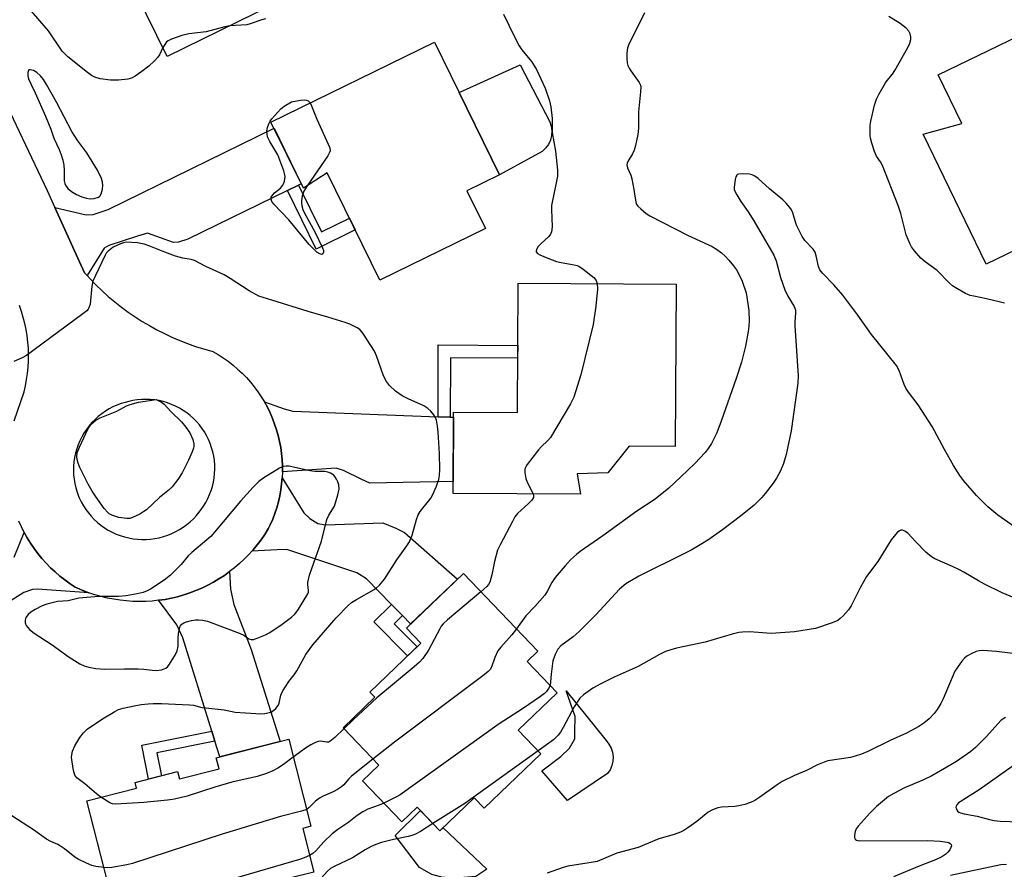
# Model space of a CAD drawing. Units: inches. Extents: x 1225769 to 1231769, y 541455 to 545455.
# Drawn here: x 1226687 to 1226972, y 543389 to 543636 of the extents above; entities that cross this region are included whole.
import ezdxf

# ---------------------------------------------------------------- set-up
doc = ezdxf.new("R2010")
doc.units = ezdxf.units.IN
doc.header["$MEASUREMENT"] = 0
for name, color, linetype in [('BLDG-Footprint', 5, 'Continuous'), ('CULTRL-Pad', 6, 'Continuous'), ('TRANS-Driveway', 251, 'Continuous'), ('TRANS-Non Street Sidewalk', 7, 'Continuous'), ('TRANS-Road', 130, 'Continuous'), ('Undefined', 1, 'Continuous')]:
    doc.layers.add(name, color=color, linetype=linetype)

msp = doc.modelspace()

# ---------------------------------------------------------------- linework, layer by layer
at = {"layer": 'BLDG-Footprint'}
for points, elevation in [([(1226780.22, 543649.7), (1226729.86, 543624.89), (1226714.95, 543655.17), (1226745.59, 543672.89), (1226742.19, 543679.78), (1226760.87, 543688.98)], 432.36), ([(1226985.15, 543635.12), (1227000.25, 543603.92), (1227007.14, 543606.34), (1227015.83, 543588.39), (1226966.85, 543564.67), (1226948.63, 543602.33), (1226959.79, 543605.47), (1226952.98, 543619.54)], 425.07), ([(1226807.15, 543629.06), (1226826.02, 543590.59), (1226816.59, 543585.97), (1226821.95, 543575.05), (1226791.37, 543560.06), (1226776.11, 543591.19), (1226769.28, 543586.69), (1226759.87, 543605.88)], 427.46), ([(1226877.12, 543558.97), (1226876.86, 543511.96), (1226863.5, 543512.04), (1226857.4, 543504.33), (1226848.5, 543504), (1226849.45, 543498.07), (1226812.57, 543498.28), (1226812.7, 543521.86), (1226831.18, 543521.76), (1226831.38, 543559.22)], 425.5), ([(1226837.98, 543422.95), (1226821.54, 543407.19), (1226818.7, 543410.15), (1226808.74, 543400.6), (1226802.16, 543407.47), (1226797.72, 543403.22), (1226786.33, 543415.11), (1226791.06, 543419.65), (1226780.73, 543430.42), (1226789.95, 543439.27), (1226788.49, 543440.8), (1226803.24, 543454.94), (1226799.05, 543459.31), (1226815.55, 543475.14), (1226837.11, 543452.66), (1226833.99, 543449.66), (1226842.72, 543440.56), (1226831.45, 543429.76)], 423.76), ([(1226765.01, 543427.14), (1226771.45, 543401.91), (1226769.06, 543401.3), (1226772.29, 543388.65), (1226765.61, 543386.95), (1226766.27, 543384.37), (1226746.03, 543379.2), (1226748.06, 543371.27), (1226742.53, 543369.86), (1226742.99, 543368.05), (1226737.63, 543366.68), (1226736.97, 543369.25), (1226733.51, 543368.36), (1226736.19, 543357.86), (1226720.75, 543353.92), (1226706.61, 543409.31), (1226720.95, 543412.97), (1226720.54, 543414.59), (1226732.86, 543417.74), (1226733.39, 543415.64), (1226744.86, 543418.56), (1226744.03, 543421.78)], 423.07)]:
    msp.add_lwpolyline(points, close=True, dxfattribs=dict(at, elevation=elevation))
at = {"layer": 'CULTRL-Pad'}
for points in [[(1226838.34, 543597.36), (1226826.02, 543590.59), (1226814.32, 543614.45), (1226831.96, 543622.41), (1226840.55, 543605.95), (1226840.98, 543604.66), (1226841.15, 543603.3), (1226841.07, 543601.94), (1226840.73, 543600.62), (1226840.15, 543599.38), (1226839.34, 543598.28)], [(1226857.28, 543417.2), (1226845.74, 543409.42), (1226838.26, 543418.02), (1226843.72, 543422.16), (1226846.24, 543424.5), (1226847.8, 543427.23), (1226847.82, 543429.32), (1226847.87, 543433.7), (1226845.29, 543441.18), (1226856.84, 543426.75), (1226857.67, 543425.74), (1226858.3, 543424.59), (1226858.72, 543423.35), (1226858.9, 543422.06), (1226858.84, 543420.75), (1226858.54, 543419.48), (1226858.02, 543418.28)], [(1226803.12, 543406.47), (1226808.74, 543400.6), (1226809.69, 543401.51), (1226822.33, 543389.48), (1226819.18, 543387.42), (1226814.51, 543387.01), (1226812.04, 543386.87), (1226809.3, 543387.15), (1226806.41, 543387.97), (1226802.84, 543390.03), (1226795.84, 543399.22)]]:
    msp.add_lwpolyline(points, close=True, dxfattribs=at)
at = {"layer": 'TRANS-Driveway'}
for points in [[(1226767.83, 543587.63), (1226764.61, 543586.05), (1226735.82, 543571.92), (1226733.12, 543571.13), (1226731.66, 543571.02), (1226724.14, 543573.71), (1226721.22, 543572.81), (1226712.91, 543570.11), (1226711.56, 543569.32), (1226706.62, 543561.41), (1226705.86, 543562.25), (1226697.32, 543581.12), (1226706.38, 543578.97), (1226708.4, 543579.09), (1226712.78, 543580.55), (1226760.75, 543604.08), (1226768.63, 543588.02)], [(1226808.25, 543520.54), (1226811.75, 543520.41), (1226812.69, 543520.37), (1226812.59, 543501.78), (1226788.52, 543501.28), (1226786.13, 543502.35), (1226780.89, 543504.96), (1226778.75, 543505.68), (1226763.17, 543504.58), (1226763.17, 543506.34), (1226763.09, 543508.1), (1226762.92, 543509.85), (1226762.68, 543511.6), (1226762.36, 543513.33), (1226761.96, 543515.05), (1226761.48, 543516.74), (1226760.93, 543518.42), (1226760.3, 543520.06), (1226759.59, 543521.68), (1226758.82, 543523.26), (1226757.97, 543524.81), (1226763.73, 543522.81), (1226766.23, 543522.1)], [(1226797.92, 543462.92), (1226794.72, 543466.17), (1226787.47, 543473.54), (1226784.73, 543475.32), (1226764.49, 543482.09), (1226761.63, 543481.97), (1226754.37, 543481.63), (1226754.7, 543482), (1226755.9, 543483.44), (1226757.03, 543484.92), (1226758.09, 543486.45), (1226759.09, 543488.03), (1226759.66, 543489.23), (1226760.36, 543490.85), (1226760.98, 543492.49), (1226761.53, 543494.17), (1226762, 543495.87), (1226762.39, 543497.58), (1226762.71, 543499.32), (1226762.94, 543501.06), (1226763.1, 543502.82), (1226769.36, 543492.69), (1226771.14, 543491.02), (1226773.41, 543489.6), (1226775.67, 543489.24), (1226792.22, 543489.85), (1226796.03, 543488.3), (1226798.53, 543487), (1226813.82, 543473.48), (1226800.29, 543460.51)], [(1226743.64, 543426.54), (1226742.74, 543429.46), (1226734.38, 543456.46), (1226732.59, 543460.27), (1226727.36, 543467.36), (1226729.2, 543467.64), (1226731.03, 543467.99), (1226732.85, 543468.42), (1226734.64, 543468.94), (1226736.41, 543469.52), (1226738.16, 543470.19), (1226739.87, 543470.92), (1226741.55, 543471.73), (1226743.2, 543472.61), (1226744.8, 543473.56), (1226746.37, 543474.58), (1226747.88, 543475.67), (1226748.18, 543470.64), (1226749.14, 543466.12), (1226754.15, 543453.14), (1226762.52, 543426.5), (1226745.03, 543422.04)]]:
    msp.add_lwpolyline(points, close=True, dxfattribs=at)
msp.add_lwpolyline([(1226685.55, 543479.87), (1226688.45, 543487.03), (1226689.34, 543485.43), (1226690.3, 543483.88), (1226691.33, 543482.37), (1226692.42, 543480.91), (1226693.58, 543479.49), (1226694.79, 543478.13), (1226696.07, 543476.82), (1226697.4, 543475.57), (1226698.78, 543474.38), (1226700.22, 543473.25), (1226701.7, 543472.18), (1226703.23, 543471.18), (1226703.69, 543470.96), (1226705.4, 543470.22), (1226707.15, 543469.56), (1226692.29, 543470.57), (1226690.83, 543470.45), (1226688.37, 543469.67), (1226666.11, 543455.64)], dxfattribs=at)
at = {"layer": 'TRANS-Non Street Sidewalk'}
for points in [[(1226764.61, 543586.05), (1226767.83, 543587.63), (1226774.49, 543574.04), (1226782.57, 543578), (1226784.22, 543574.65), (1226772.91, 543569.11)], [(1226811.75, 543520.41), (1226808.25, 543520.54), (1226808.22, 543541.31), (1226831.28, 543541.19), (1226831.26, 543537.51), (1226811.84, 543537.62)], [(1226797.92, 543462.92), (1226795.55, 543460.56), (1226802.17, 543453.91), (1226799.42, 543451.27), (1226789.63, 543461.1), (1226794.72, 543466.17)], [(1226743.64, 543426.54), (1226726.86, 543423.17), (1226728.19, 543416.54), (1226724.46, 543415.59), (1226722.49, 543425.4), (1226742.74, 543429.46)]]:
    msp.add_lwpolyline(points, close=True, dxfattribs=at)
at = {"layer": 'TRANS-Road'}
for points in [[(1226680.66, 543616.35, 0), (1226695.09, 543586.05, 0), (1226697.32, 543581.12, 0), (1226705.86, 543562.25, 0), (1226706.62, 543561.41, 0), (1226707.5, 543560.45, 0), (1226709.21, 543558.7, 0), (1226710.97, 543557.01, 0), (1226712.78, 543555.38, 0), (1226714.65, 543553.81, 0), (1226716.56, 543552.3, 0), (1226718.53, 543550.85, 0), (1226720.54, 543549.47, 0), (1226722.6, 543548.15, 0), (1226724.69, 543546.91, 0), (1226726.83, 543545.73, 0), (1226729.01, 543544.62, 0), (1226731.21, 543543.59, 0), (1226733.46, 543542.63, 0), (1226735.73, 543541.74, 0), (1226738.03, 543540.92, 0), (1226740.36, 543540.19, 0), (1226742.71, 543539.53, 0), (1226743.04, 543539.44, 0), (1226744.57, 543538.55, 0), (1226746.05, 543537.6, 0), (1226747.49, 543536.58, 0), (1226748.88, 543535.5, 0), (1226750.22, 543534.35, 0), (1226751.51, 543533.14, 0), (1226752.74, 543531.88, 0), (1226753.91, 543530.57, 0), (1226755.02, 543529.2, 0), (1226756.07, 543527.78, 0), (1226757.06, 543526.32, 0), (1226757.97, 543524.81, 0), (1226758.82, 543523.26, 0), (1226759.59, 543521.68, 0), (1226760.3, 543520.06, 0), (1226760.93, 543518.42, 0), (1226761.48, 543516.74, 0), (1226761.96, 543515.05, 0), (1226762.36, 543513.33, 0), (1226762.68, 543511.6, 0), (1226762.92, 543509.85, 0), (1226763.09, 543508.1, 0), (1226763.17, 543506.34, 0), (1226763.17, 543504.58, 0), (1226763.1, 543502.82, 0), (1226762.94, 543501.06, 0), (1226762.71, 543499.32, 0), (1226762.39, 543497.58, 0), (1226762, 543495.87, 0), (1226761.53, 543494.17, 0), (1226760.98, 543492.49, 0), (1226760.36, 543490.85, 0), (1226759.66, 543489.23, 0), (1226759.09, 543488.03, 0), (1226758.09, 543486.45, 0), (1226757.03, 543484.92, 0), (1226755.9, 543483.44, 0), (1226754.7, 543482, 0), (1226754.37, 543481.63, 0), (1226753.45, 543480.62, 0), (1226752.14, 543479.29, 0), (1226750.77, 543478.02, 0), (1226749.35, 543476.81, 0), (1226747.88, 543475.67, 0), (1226746.37, 543474.58, 0), (1226744.8, 543473.56, 0), (1226743.2, 543472.61, 0), (1226741.55, 543471.73, 0), (1226739.87, 543470.92, 0), (1226738.16, 543470.19, 0), (1226736.41, 543469.52, 0), (1226734.64, 543468.94, 0), (1226732.85, 543468.42, 0), (1226731.03, 543467.99, 0), (1226729.2, 543467.64, 0), (1226727.36, 543467.36, 0), (1226725.5, 543467.16, 0), (1226723.64, 543467.04, 0), (1226721.78, 543467.01, 0), (1226719.91, 543467.05, 0), (1226718.05, 543467.17, 0), (1226716.19, 543467.37, 0), (1226714.35, 543467.65, 0), (1226712.52, 543468.01, 0), (1226710.71, 543468.45, 0), (1226708.92, 543468.97, 0), (1226707.15, 543469.56, 0), (1226705.4, 543470.22, 0), (1226703.69, 543470.96, 0), (1226703.23, 543471.18, 0), (1226701.7, 543472.18, 0), (1226700.22, 543473.25, 0), (1226698.78, 543474.38, 0), (1226697.4, 543475.57, 0), (1226696.07, 543476.82, 0), (1226694.79, 543478.13, 0), (1226693.58, 543479.49, 0), (1226692.42, 543480.91, 0), (1226691.33, 543482.37, 0), (1226690.3, 543483.88, 0), (1226689.34, 543485.43, 0), (1226688.45, 543487.03, 0), (1226687.63, 543488.66, 0), (1226686.88, 543490.33, 0)], [(1226685.57, 543519.3, 0), (1226688.39, 543527.73, 0), (1226688.81, 543529.5, 0), (1226689.14, 543531.29, 0), (1226689.4, 543533.09, 0), (1226689.59, 543534.9, 0), (1226689.69, 543536.72, 0), (1226689.71, 543538.53, 0), (1226689.65, 543540.35, 0), (1226689.51, 543542.17, 0), (1226689.29, 543543.97, 0), (1226689, 543545.77, 0), (1226688.62, 543547.55, 0), (1226688.17, 543549.31, 0), (1226687.64, 543551.05, 0), (1226687.04, 543552.76, 0)]]:
    msp.add_polyline3d(points, dxfattribs=at)
msp.add_polyline3d([(1226721.21, 543485.04, 0), (1226722.48, 543484.97, 0), (1226723.75, 543484.98, 0), (1226725.03, 543485.07, 0), (1226726.29, 543485.24, 0), (1226727.54, 543485.49, 0), (1226728.77, 543485.82, 0), (1226729.98, 543486.22, 0), (1226731.17, 543486.7, 0), (1226732.32, 543487.25, 0), (1226733.43, 543487.87, 0), (1226734.5, 543488.56, 0), (1226735.53, 543489.32, 0), (1226736.51, 543490.13, 0), (1226737.43, 543491.01, 0), (1226738.3, 543491.95, 0), (1226739.11, 543492.93, 0), (1226739.85, 543493.97, 0), (1226740.31, 543494.63, 0), (1226740.97, 543495.71, 0), (1226741.56, 543496.82, 0), (1226742.09, 543497.97, 0), (1226742.53, 543499.15, 0), (1226742.91, 543500.36, 0), (1226743.2, 543501.59, 0), (1226743.42, 543502.83, 0), (1226743.55, 543504.08, 0), (1226743.61, 543505.34, 0), (1226743.59, 543506.61, 0), (1226743.49, 543507.86, 0), (1226743.3, 543509.11, 0), (1226743.04, 543510.35, 0), (1226742.7, 543511.56, 0), (1226742.29, 543512.76, 0), (1226741.8, 543513.92, 0), (1226741.24, 543515.05, 0), (1226740.61, 543516.14, 0), (1226739.9, 543517.19, 0), (1226739.14, 543518.19, 0), (1226738.31, 543519.15, 0), (1226737.42, 543520.05, 0), (1226736.48, 543520.89, 0), (1226735.49, 543521.67, 0), (1226734.45, 543522.38, 0), (1226733.37, 543523.03, 0), (1226732.24, 543523.61, 0), (1226731.09, 543524.12, 0), (1226729.9, 543524.55, 0), (1226728.69, 543524.91, 0), (1226727.46, 543525.19, 0), (1226726.21, 543525.39, 0), (1226724.95, 543525.51, 0), (1226723.69, 543525.55, 0), (1226722.43, 543525.51, 0), (1226721.17, 543525.39, 0), (1226719.92, 543525.2, 0), (1226718.69, 543524.92, 0), (1226717.71, 543524.68, 0), (1226716.49, 543524.32, 0), (1226715.3, 543523.88, 0), (1226714.14, 543523.36, 0), (1226713.02, 543522.78, 0), (1226711.93, 543522.12, 0), (1226710.88, 543521.4, 0), (1226709.89, 543520.61, 0), (1226708.94, 543519.76, 0), (1226708.05, 543518.85, 0), (1226707.22, 543517.89, 0), (1226706.45, 543516.88, 0), (1226705.74, 543515.82, 0), (1226705.11, 543514.72, 0), (1226704.54, 543513.59, 0), (1226704.05, 543512.42, 0), (1226703.63, 543511.22, 0), (1226703.28, 543509.99, 0), (1226703.01, 543508.75, 0), (1226702.83, 543507.5, 0), (1226702.72, 543506.23, 0), (1226702.69, 543504.96, 0), (1226702.74, 543503.69, 0), (1226702.87, 543502.43, 0), (1226703.08, 543501.18, 0), (1226703.37, 543499.94, 0), (1226703.73, 543498.73, 0), (1226704.17, 543497.54, 0), (1226704.39, 543497.03, 0), (1226704.94, 543495.88, 0), (1226705.57, 543494.77, 0), (1226706.26, 543493.7, 0), (1226707.02, 543492.68, 0), (1226707.84, 543491.71, 0), (1226708.72, 543490.78, 0), (1226709.65, 543489.92, 0), (1226710.64, 543489.12, 0), (1226711.68, 543488.38, 0), (1226712.76, 543487.71, 0), (1226713.89, 543487.1, 0), (1226715.04, 543486.57, 0), (1226716.23, 543486.11, 0), (1226717.45, 543485.73, 0), (1226718.68, 543485.42, 0), (1226719.94, 543485.19, 0)], close=True, dxfattribs=at)
at = {"layer": 'Undefined'}
for points, elevation in [([(1226728.61, 543627.44), (1226727.65, 543625.34), (1226727.15, 543624.64), (1226726.18, 543623.61), (1226724.52, 543622.07), (1226722.52, 543620.47), (1226720.57, 543619.14), (1226719.54, 543618.61), (1226718.41, 543618.34), (1226715.77, 543618.04), (1226714.59, 543617.98), (1226713.4, 543618.02), (1226710.44, 543618.38), (1226708.9, 543618.9), (1226707.92, 543619.38), (1226706.78, 543620.19), (1226701.03, 543624.79), (1226699.47, 543626.36), (1226695.46, 543632.25), (1226689.88, 543638.8)], 428), ([(1226827.16, 543637.16), (1226830.23, 543630.73), (1226831.71, 543627.93), (1226832.5, 543626.75), (1226835.24, 543623.44), (1226836.71, 543621.14), (1226839.2, 543615.66), (1226840.46, 543611.98), (1226840.85, 543610.28), (1226841.25, 543606.91), (1226841.24, 543602.88), (1226842.21, 543597.48), (1226842.76, 543591.94), (1226842.78, 543590.2), (1226842.55, 543588.74), (1226841.1, 543581.68), (1226841.05, 543580.54), (1226841.22, 543575.55), (1226841.08, 543574.12), (1226840.79, 543573.39), (1226840.32, 543572.73), (1226837.99, 543570.61), (1226837.23, 543569.79), (1226836.69, 543568.94), (1226836.61, 543568.53), (1226836.65, 543568.33), (1226837.03, 543567.83), (1226837.68, 543567.44), (1226840, 543566.46), (1226842.48, 543565.53), (1226843.86, 543565.17), (1226847.62, 543564.57), (1226848.47, 543564.35), (1226849, 543564.11), (1226850.23, 543563.29), (1226853.28, 543560.87), (1226853.98, 543560.02), (1226854.31, 543559.09)], 426), ([(1226868.02, 543637.48), (1226863.38, 543628.14), (1226863.06, 543627.31), (1226862.93, 543626.76), (1226862.87, 543625.63), (1226862.9, 543624.19), (1226862.99, 543623.05), (1226863.17, 543622.23), (1226863.53, 543621.46), (1226863.99, 543620.73), (1226866.48, 543617.3), (1226866.81, 543616.59), (1226866.9, 543616.04), (1226866.84, 543614.59), (1226866.22, 543608.86), (1226866.25, 543604.08), (1226866.07, 543602.31), (1226865.38, 543599.11), (1226864.97, 543597.69), (1226864.47, 543596.66), (1226863.14, 543594.48), (1226862.93, 543593.99), (1226862.84, 543593.45), (1226863.02, 543592.57), (1226864, 543590.52), (1226864.34, 543589.43), (1226864.94, 543586.3), (1226865.33, 543583.21), (1226865.61, 543582.18), (1226866.06, 543581.51), (1226866.89, 543580.7), (1226868.51, 543579.41), (1226869.53, 543578.76), (1226880.46, 543573.09), (1226887.6, 543569.8), (1226888.85, 543569.06), (1226890.26, 543568), (1226891.31, 543567.06), (1226892.43, 543565.85), (1226893.76, 543564.26), (1226894.59, 543563.09), (1226895.42, 543561.6), (1226896.27, 543559.78), (1226897.36, 543556.46), (1226898.19, 543551.34), (1226898.26, 543548.13), (1226898.12, 543545.8), (1226897.23, 543540.93), (1226896.03, 543536.38), (1226894.47, 543531.56), (1226890.15, 543519.26), (1226888.89, 543515.91), (1226888.19, 543514.28), (1226887.36, 543512.76), (1226886.45, 543511.3), (1226885.54, 543510.18), (1226882.59, 543507), (1226878.53, 543503.1), (1226875.04, 543499.88), (1226871.02, 543496.68), (1226865.77, 543493.15), (1226855.95, 543486.02), (1226849.39, 543481.5), (1226848.26, 543480.62), (1226846.55, 543479.11), (1226844.98, 543477.38), (1226842.17, 543473.98), (1226841.2, 543472.48), (1226839.84, 543469.88), (1226839.14, 543468.81), (1226836.23, 543465.56), (1226833.62, 543462.88), (1226830.89, 543459.15)], 424), ([(1226747.92, 543633.78), (1226746.48, 543633.48), (1226741.08, 543631.96), (1226736.05, 543631.44), (1226734.1, 543630.94), (1226731.08, 543629.91), (1226730.07, 543629.42), (1226729.65, 543629.07), (1226729.3, 543628.64), (1226728.61, 543627.44)], 428), ([(1226758.33, 543635.8), (1226757.2, 543635.52), (1226753.88, 543634.33), (1226752.9, 543634.06), (1226747.92, 543633.78)], 428), ([(1226972.14, 543553.39), (1226971.01, 543553.75), (1226966.92, 543554.71), (1226963.3, 543555.41), (1226962.21, 543555.69), (1226960.89, 543556.24), (1226957.85, 543558), (1226957.13, 543558.49), (1226956.27, 543559.22), (1226952.64, 543562.88), (1226949.23, 543565.4), (1226948, 543566.49), (1226946.14, 543568.61), (1226945.3, 543569.76), (1226944.86, 543570.51), (1226944.25, 543571.85), (1226943.73, 543573.22), (1226942.14, 543579.43), (1226941.36, 543581.68), (1226936.83, 543593.33), (1226936.3, 543594.38), (1226935.13, 543596), (1226934.51, 543597.31), (1226933.74, 543599.78), (1226933.4, 543601.17), (1226933.29, 543602.03), (1226933.25, 543603.5), (1226933.33, 543604.96), (1226933.53, 543606.13), (1226934.59, 543610.79), (1226935.11, 543612.48), (1226935.92, 543614.08), (1226937.69, 543617.2), (1226938.2, 543617.93), (1226939.73, 543619.72), (1226940.46, 543620.79), (1226944.15, 543627.48), (1226944.76, 543628.73), (1226945.08, 543629.76), (1226945.08, 543630.6), (1226944.88, 543631.43), (1226944.48, 543632.17), (1226943.75, 543633.03), (1226942.89, 543633.79), (1226941.94, 543634.45), (1226938.73, 543636.42)], 424), ([(1226770.35, 543587.39), (1226769.41, 543585.82), (1226768.94, 543584.46), (1226768.66, 543583.05), (1226768.66, 543582.48), (1226768.79, 543581.63), (1226769.11, 543580.51), (1226769.47, 543579.72), (1226772.55, 543574.04), (1226774.75, 543569.48), (1226775.03, 543568.69), (1226775.09, 543568.21), (1226774.89, 543567.69), (1226774.6, 543567.56), (1226774, 543567.68), (1226773.13, 543568.21), (1226770.88, 543570.39), (1226765.08, 543577.55), (1226760.68, 543582.11), (1226760.12, 543582.91), (1226759.91, 543583.59), (1226759.97, 543584.09), (1226760.36, 543584.8), (1226760.92, 543585.36), (1226762.59, 543586.75), (1226763.3, 543587.55), (1226763.54, 543588.02), (1226763.8, 543588.79), (1226763.96, 543590.12), (1226763.82, 543590.94), (1226763.56, 543591.76), (1226761.83, 543596.37), (1226761.32, 543597.36), (1226759.49, 543600.26), (1226758.89, 543601.58), (1226758.72, 543602.39), (1226758.67, 543603.21), (1226758.85, 543604.31), (1226759.2, 543605.37), (1226759.59, 543606.13), (1226760.12, 543606.84), (1226762.74, 543609.73), (1226763.68, 543610.49), (1226765.81, 543611.73), (1226768.46, 543612.23), (1226769.65, 543612.33), (1226770.15, 543612.25), (1226770.59, 543612.07), (1226771.19, 543611.43)], 428), ([(1226771.19, 543611.43), (1226771.64, 543610.57), (1226772.34, 543608.66), (1226773.16, 543606.75), (1226776.46, 543599.45), (1226776.87, 543598.37), (1226776.97, 543597.58), (1226776.73, 543596.83), (1226776.3, 543596.09), (1226770.35, 543587.39)], 428), ([(1226977.97, 543486.59), (1226970.22, 543492.03), (1226967.31, 543494.41), (1226964.07, 543497.69), (1226960.29, 543502.06), (1226959.28, 543503.48), (1226957.39, 543506.4), (1226954.82, 543511.04), (1226951.26, 543517.73), (1226947.17, 543523.95), (1226944.38, 543527.66), (1226943.6, 543528.85), (1226943.13, 543529.89), (1226941.65, 543533.89), (1226940.91, 543535.34), (1226933.64, 543544.36), (1226929.77, 543549.97), (1226925.35, 543555.72), (1226922.76, 543558.77), (1226919.58, 543562), (1226918.72, 543563.06), (1226918.3, 543564.07), (1226917.7, 543567.17), (1226917.38, 543568.2), (1226916.78, 543569.06), (1226914.42, 543571.57), (1226913.61, 543572.75), (1226912.07, 543575.81), (1226911.77, 543576.6), (1226910.87, 543579.62), (1226910.53, 543580.42), (1226910.09, 543581.12), (1226909.03, 543582.39), (1226908.04, 543583.39), (1226904.15, 543586.53), (1226900.84, 543589.49), (1226899.92, 543590.2), (1226899.17, 543590.57), (1226898.34, 543590.74), (1226896.31, 543590.9), (1226895.25, 543590.83), (1226894.84, 543590.65), (1226894.68, 543590.48), (1226894.46, 543590.05), (1226894.24, 543589.24), (1226893.99, 543587.78), (1226893.93, 543586.91), (1226893.98, 543586.35), (1226894.14, 543585.82), (1226894.66, 543584.81), (1226895.89, 543582.83), (1226897.94, 543579.89), (1226899.66, 543577.23), (1226905.39, 543567.31), (1226906.07, 543565.65), (1226907.33, 543560.83), (1226908.64, 543557.31), (1226909.45, 543555.46), (1226911.29, 543552.49), (1226911.51, 543551.97), (1226911.66, 543551.35), (1226911.67, 543550.54), (1226911.45, 543548.03), (1226911.46, 543546.88), (1226912.41, 543532.42), (1226912.39, 543530.27), (1226910.45, 543516.44), (1226908.96, 543509.56), (1226908.19, 543507.03), (1226907.31, 543504.83), (1226906.2, 543502.77), (1226905.23, 543501.31), (1226902.89, 543498.26), (1226901.94, 543497.14), (1226899.69, 543494.96), (1226895.81, 543491.72), (1226890.52, 543487.74), (1226886.29, 543484.8), (1226883.62, 543483.12), (1226881.49, 543481.89), (1226879.71, 543480.98), (1226866.3, 543474.35), (1226862.6, 543472.12), (1226860.75, 543470.57), (1226853.94, 543463.13), (1226849.07, 543458.35), (1226847.32, 543456.76), (1226843.77, 543454.14), (1226842.85, 543453.17), (1226842.1, 543451.69), (1226841.49, 543449.81), (1226840.94, 543446), (1226840.79, 543443.71), (1226840.63, 543442.74)], 422), ([(1226710.64, 543410.34), (1226709.36, 543411.31), (1226705.95, 543414.21), (1226703.68, 543415.97), (1226703.1, 543416.75), (1226702.72, 543418.1), (1226702.16, 543421.83), (1226702.2, 543422.66), (1226702.47, 543423.71), (1226703.09, 543425.24), (1226704.53, 543427.66), (1226705.62, 543429), (1226706.67, 543430), (1226711.12, 543433.03), (1226714.64, 543435.18), (1226715.69, 543435.71), (1226717.09, 543436.17), (1226720.25, 543436.82), (1226722.28, 543437.16), (1226724.33, 543437.41), (1226725.76, 543437.5), (1226728.23, 543437.48), (1226736.26, 543437.12), (1226737.42, 543436.96), (1226739.88, 543436.37), (1226740.98, 543436.18), (1226746.35, 543435.66), (1226749.55, 543434.95), (1226755.45, 543434.54), (1226756.93, 543434.48), (1226758.09, 543434.55), (1226759.47, 543434.86), (1226760.23, 543435.2), (1226761.3, 543436.05), (1226761.98, 543436.88), (1226762.26, 543437.62), (1226762.71, 543439.87), (1226763.3, 543441.17), (1226765.07, 543443.84), (1226766.59, 543445.75), (1226767.39, 543446.91), (1226769.95, 543451.67), (1226771.97, 543454.43), (1226778.76, 543462.28), (1226782.35, 543465.98), (1226783.22, 543466.69), (1226784.65, 543467.62), (1226789.74, 543470.47), (1226790.43, 543470.98), (1226791.25, 543471.78), (1226792.72, 543473.53), (1226796.25, 543479.13), (1226799.16, 543483.13), (1226799.96, 543484.34), (1226800.77, 543486.23), (1226801.97, 543490.8), (1226802.47, 543492.16), (1226803.09, 543493.12), (1226805.49, 543496.04), (1226806.16, 543496.98), (1226806.71, 543498), (1226807.79, 543500.4), (1226808.5, 543502.31), (1226808.68, 543503.48), (1226808.79, 543505.27), (1226808.67, 543509.93), (1226808.25, 543516.08), (1226808.05, 543517.83), (1226807.74, 543519.51), (1226807.48, 543520.31), (1226807.05, 543521.04), (1226806.13, 543522.17), (1226805.29, 543522.96), (1226804.07, 543523.66), (1226799.62, 543525.69), (1226797.83, 543526.59), (1226795.91, 543527.98), (1226794.14, 543529.58), (1226793.34, 543530.71), (1226792.41, 543532.42), (1226790.44, 543538.17), (1226789.87, 543539.49), (1226786.66, 543544.43), (1226786.15, 543545.14), (1226785.56, 543545.77), (1226784.85, 543546.26), (1226784.07, 543546.68), (1226782.73, 543547.31), (1226781.35, 543547.83), (1226776.33, 543549.41), (1226770.66, 543551.04), (1226760.12, 543554.33), (1226757.62, 543555.04), (1226756.34, 543555.49), (1226753.52, 543556.99), (1226748.07, 543560.54), (1226746.31, 543561.61), (1226741.04, 543564.04), (1226737.76, 543565.75), (1226736.74, 543566.04), (1226734.33, 543566.46), (1226732.22, 543567.06), (1226729.19, 543568.16), (1226724.83, 543569.97), (1226723.17, 543570.54), (1226721.23, 543570.89), (1226719.47, 543571.04), (1226718.01, 543571.06), (1226717.16, 543570.9), (1226716.32, 543570.61), (1226714.16, 543569.61), (1226712.76, 543568.51), (1226712.16, 543567.86), (1226711.84, 543567.37), (1226709.04, 543561.46), (1226708.35, 543559.82), (1226708.06, 543558.39), (1226707.5, 543553.1), (1226707.18, 543552.1), (1226706.93, 543551.66), (1226706.55, 543551.23), (1226705.41, 543550.29), (1226689.13, 543538.27), (1226687.87, 543537.57), (1226685.46, 543536.57)], 426), ([(1226854.31, 543559.09), (1226854.33, 543557.51), (1226853.87, 543552.51), (1226853.16, 543547.22), (1226849.56, 543532.67), (1226847.51, 543526.16), (1226846.56, 543524.3), (1226840.76, 543514.51), (1226840.01, 543513.61), (1226838.09, 543511.85), (1226837.3, 543510.98), (1226834.04, 543506.73), (1226833.59, 543506), (1226833.38, 543505.48), (1226833.31, 543504.36), (1226833.62, 543502.64), (1226834.06, 543501.58), (1226835.37, 543499), (1226835.73, 543498.15)], 426), ([(1226835.73, 543498.15), (1226835.84, 543497.72), (1226835.83, 543497.16), (1226835.4, 543496.37), (1226834.44, 543495.39), (1226831.24, 543492.49), (1226830.48, 543491.5), (1226829.74, 543490.22), (1226826.17, 543483.41), (1226825.46, 543481.85), (1226824.52, 543478.6), (1226823.83, 543474.74), (1226823.19, 543472.6), (1226822.82, 543471.91), (1226822.34, 543471.32), (1226820.65, 543469.83)], 426), ([(1226989.15, 543462.17), (1226971.5, 543469.57), (1226966.43, 543472), (1226964.61, 543472.96), (1226960.43, 543475.55), (1226959.18, 543476.24), (1226957.16, 543477.19), (1226952.02, 543479.36), (1226951, 543479.91), (1226949.44, 543481.28), (1226946.49, 543484.28), (1226944.16, 543486.78), (1226943.54, 543487.27), (1226943.1, 543487.51), (1226942.65, 543487.64), (1226942.19, 543487.64), (1226941.75, 543487.48), (1226941.12, 543486.97), (1226939.42, 543484.9), (1226935.55, 543478.58), (1226932.22, 543474.23), (1226930.54, 543471.21), (1226927.76, 543465.81), (1226927.03, 543464.57), (1226925.47, 543462.86), (1226924.62, 543462.07), (1226923.94, 543461.56), (1226922.32, 543460.84), (1226917.49, 543459.24), (1226911.35, 543458.23), (1226904.66, 543457.75), (1226898.34, 543458.19), (1226896.37, 543458.18), (1226895.25, 543458.05), (1226893.31, 543457.55), (1226885.54, 543455.25), (1226877.24, 543453.48), (1226875.62, 543453.05), (1226874.09, 543452.5), (1226872.36, 543451.63), (1226866.14, 543448.2), (1226859.18, 543445.12), (1226855.3, 543443.15), (1226853.02, 543441.88), (1226850.35, 543440.01), (1226849.3, 543438.99), (1226847.6, 543436.55), (1226844.47, 543430.56), (1226843.63, 543429.19), (1226842.98, 543428.32), (1226842.25, 543427.52), (1226841.6, 543426.95), (1226837.2, 543423.77)], 420), ([(1226820.65, 543469.83), (1226811, 543461.75), (1226809.69, 543460.55), (1226809.16, 543459.85), (1226808.71, 543459.1), (1226805.43, 543452.94), (1226803.81, 543450.54), (1226802.89, 543449.47), (1226801.36, 543448.11), (1226790.5, 543439.13), (1226783.73, 543432.86), (1226780.98, 543430.17)], 426), ([(1226830.89, 543459.15), (1226829.54, 543457.33), (1226826.41, 543453.84), (1226825.51, 543452.7), (1226824.62, 543450.84), (1226823.72, 543448.04), (1226823.34, 543447.37), (1226822.76, 543446.73), (1226821.61, 543445.79), (1226795.62, 543426.26), (1226789.38, 543421.4)], 424), ([(1226980.19, 543451.31), (1226969.82, 543452.57), (1226965.94, 543452.84), (1226964.82, 543452.75), (1226964.02, 543452.55), (1226962.72, 543451.99), (1226961.24, 543451.17), (1226960.58, 543450.64), (1226959.81, 543449.75), (1226958.43, 543447.82), (1226957.83, 543446.8), (1226954.47, 543438.81), (1226953.78, 543437.5), (1226952.7, 543435.73), (1226951.8, 543434.56), (1226950.35, 543433.05), (1226948.81, 543431.76), (1226947.41, 543430.78), (1226943.8, 543428.86), (1226939.06, 543426.77), (1226932.66, 543423.62), (1226930.83, 543422.84), (1226928.99, 543422.19), (1226927.61, 543421.83), (1226921.07, 543420.85), (1226919.95, 543420.49), (1226918.03, 543419.71), (1226914.84, 543418.09), (1226911.35, 543416.67), (1226907.82, 543414.89), (1226906.36, 543413.93), (1226901.38, 543410.31), (1226899.92, 543409.42), (1226898.67, 543408.78), (1226897.01, 543408.22), (1226895.31, 543407.8), (1226894.15, 543407.67), (1226890.31, 543407.5), (1226889.21, 543407.27), (1226887.63, 543406.71), (1226886.42, 543406.01), (1226883.1, 543403.33), (1226880.55, 543401.45), (1226879.36, 543400.66), (1226878.38, 543400.17), (1226876.6, 543399.52), (1226872.16, 543398.25), (1226866.18, 543395.75), (1226859.94, 543394.13), (1226854.25, 543391.76), (1226851.97, 543391.29), (1226845.83, 543390.37), (1226844.44, 543389.96), (1226839.77, 543388.33)], 418), ([(1226840.63, 543442.74), (1226840.23, 543441.81), (1226839.65, 543440.99), (1226839.04, 543440.42), (1226837.84, 543439.52), (1226832.68, 543435.9), (1226825.95, 543431.55), (1226797.24, 543411.06), (1226796, 543410.33), (1226792.51, 543408.65)], 422), ([(1226972.42, 543433.46), (1226971.26, 543432.61), (1226970.24, 543431.58), (1226966.95, 543427.9), (1226963.79, 543424.73), (1226962.41, 543423.6), (1226958.31, 543420.67), (1226955.53, 543419.01), (1226951.11, 543416.53), (1226948.53, 543415.27), (1226943.28, 543413.08), (1226940.1, 543411.44), (1226938.58, 543410.52), (1226935.16, 543407.61), (1226933.34, 543405.79), (1226929.78, 543401.93), (1226929.27, 543401.22), (1226928.95, 543400.42), (1226928.79, 543399.31), (1226928.8, 543398.78), (1226928.9, 543398.32), (1226929.01, 543398.14), (1226929.34, 543397.91), (1226930.29, 543397.7), (1226950.03, 543397.84), (1226953.51, 543397.62), (1226955.56, 543397.36), (1226956.08, 543397.19), (1226956.47, 543396.95), (1226956.73, 543396.64), (1226956.81, 543396.26), (1226956.68, 543395.82), (1226956.31, 543395.12), (1226955.82, 543394.44), (1226955.24, 543393.81), (1226954.06, 543393.04), (1226952.25, 543392.18), (1226947.47, 543390.41), (1226940.06, 543387.31)], 416), ([(1226780.98, 543430.17), (1226778.31, 543427.59), (1226776.95, 543426.52), (1226776.47, 543426.33), (1226775.99, 543426.29), (1226774.06, 543426.56), (1226773.52, 543426.47), (1226772.72, 543426.17), (1226771.39, 543425.53), (1226770.12, 543424.78), (1226766.33, 543421.97)], 426), ([(1226837.2, 543423.77), (1226815.96, 543408.56), (1226806.75, 543402.68)], 420), ([(1226766.33, 543421.97), (1226763.5, 543419.78), (1226761.89, 543418.72), (1226760.43, 543417.94), (1226758.59, 543417.24), (1226755.88, 543416.38), (1226748.54, 543414.72), (1226743.66, 543413.25), (1226735.62, 543410.68), (1226731.94, 543409.78), (1226729.9, 543409.48), (1226723.1, 543408.82), (1226714.86, 543408.35), (1226714.03, 543408.45), (1226713.25, 543408.74), (1226710.64, 543410.34)], 426), ([(1226789.38, 543421.4), (1226783.15, 543416.39), (1226782.32, 543415.58), (1226780.95, 543413.93), (1226780.31, 543413.36), (1226779.12, 543412.6), (1226777.87, 543411.92), (1226774.94, 543410.67), (1226773.93, 543410.11), (1226772.78, 543409.23), (1226770.97, 543407.32), (1226770.2, 543406.81)], 424), ([(1226974.35, 543419.26), (1226964.88, 543412.52), (1226959.32, 543409.05), (1226958.86, 543408.69), (1226958.38, 543408.15), (1226958.18, 543407.77), (1226958.13, 543407.36), (1226958.25, 543406.94), (1226958.62, 543406.34), (1226958.97, 543406.02), (1226959.44, 543405.78), (1226960.52, 543405.5), (1226964.22, 543404.87), (1226967.83, 543403.89), (1226969.18, 543403.6), (1226970.89, 543403.41), (1226976.57, 543403.24)], 414), ([(1226792.51, 543408.65), (1226791.15, 543408.06), (1226787.88, 543406.89), (1226786.42, 543406.1), (1226784.78, 543405.05), (1226782.36, 543403.13), (1226779.26, 543400.97), (1226777.6, 543399.71), (1226775.2, 543397.44), (1226772.81, 543394.83), (1226771.95, 543394.08), (1226771.05, 543393.49)], 422), ([(1226770.2, 543406.81), (1226768.71, 543406.28), (1226762.61, 543404.71), (1226745.72, 543399.67), (1226719.82, 543391.15), (1226718.11, 543390.76), (1226713.8, 543389.97), (1226712.64, 543389.88), (1226711.55, 543389.96)], 424), ([(1226711.55, 543389.96), (1226709.15, 543390.28), (1226708.03, 543390.56), (1226706.44, 543391.23), (1226704.11, 543392.37), (1226703.12, 543393), (1226700.1, 543395.39), (1226698.99, 543396.18), (1226698.19, 543396.62), (1226696.14, 543397.49), (1226694.91, 543398.19), (1226691.12, 543400.89), (1226684.86, 543404.98)], 424), ([(1226806.75, 543402.68), (1226803.13, 543400.4), (1226801.68, 543399.66), (1226800.67, 543399.23), (1226799.58, 543398.92), (1226795.31, 543398.06), (1226791.89, 543397.19), (1226790.21, 543396.69), (1226788.9, 543396.1), (1226787.13, 543395.11), (1226783.48, 543392.81), (1226778.14, 543390.27), (1226777.12, 543389.68), (1226776.26, 543388.94), (1226774.42, 543386.85), (1226773.16, 543385.61), (1226768.1, 543381.04), (1226767.19, 543380.28), (1226766.47, 543379.79), (1226764.6, 543378.9), (1226755.91, 543375.15), (1226754.52, 543374.7), (1226749.45, 543373.32), (1226747.69, 543372.72)], 420), ([(1226771.05, 543393.49), (1226769.49, 543392.75), (1226768.11, 543392.27), (1226748.9, 543386.72), (1226746.63, 543386), (1226727.05, 543378.39), (1226725.27, 543377.39), (1226720.06, 543374.11), (1226718.76, 543373.44), (1226717.94, 543373.19), (1226717.1, 543373.05), (1226716.54, 543373.02), (1226715.86, 543373.1)], 422), ([(1226972.77, 543390.88), (1226971.07, 543390.73), (1226956.54, 543387.71)], 414)]:
    msp.add_lwpolyline(points, dxfattribs=dict(at, elevation=elevation))
for points, elevation in [([(1226690.13, 543621.03), (1226689.76, 543620.96), (1226689.64, 543620.84), (1226689.45, 543620.26), (1226689.47, 543619.24), (1226689.72, 543618.39), (1226690.33, 543616.98), (1226691.62, 543614.37), (1226694.62, 543607.58), (1226696.17, 543603.78), (1226697.03, 543601.21), (1226698.59, 543597.92), (1226699.16, 543596.42), (1226699.62, 543594.79), (1226699.9, 543593.4), (1226700.02, 543591.95), (1226700.03, 543588.85), (1226700.16, 543588.04), (1226700.35, 543587.56), (1226701.05, 543586.67), (1226702.16, 543585.72), (1226703.61, 543584.89), (1226705.14, 543584.24), (1226706.47, 543583.82), (1226707.54, 543583.64), (1226708.65, 543583.75), (1226709.93, 543584.15), (1226710.34, 543584.43), (1226710.75, 543585.09), (1226711.14, 543586.46), (1226711.24, 543587.6), (1226711.11, 543588.42), (1226710.77, 543589.51), (1226709.7, 543591.91), (1226706.54, 543596.99), (1226703.99, 543600.48), (1226702.22, 543603.14), (1226700.04, 543607.42), (1226697.78, 543611.65), (1226694.92, 543616.77), (1226694.03, 543618.19), (1226693.16, 543619.29), (1226692.1, 543620.23), (1226691.11, 543620.77)], 426), ([(1226718.14, 543491.03), (1226715.81, 543491.31), (1226713.78, 543492.01), (1226713.05, 543492.43), (1226712.63, 543492.78), (1226711.56, 543493.99), (1226709.06, 543497.51), (1226708.11, 543498.99), (1226706.99, 543501.02), (1226704.59, 543505.81), (1226704.05, 543507.06), (1226703.76, 543508.13), (1226703.67, 543508.97), (1226703.82, 543510.06), (1226704.44, 543511.73), (1226706.93, 543517.16), (1226707.94, 543518.46), (1226709.15, 543519.54), (1226710.41, 543520.19), (1226715.21, 543522.14), (1226718.01, 543523.65), (1226719.07, 543524.12), (1226721.56, 543524.77), (1226726.68, 543525.57), (1226728.15, 543524.78), (1226729, 543524.14), (1226730.88, 543522.01), (1226733.97, 543519.02), (1226735.21, 543517.49), (1226736.34, 543515.88), (1226737.22, 543513.98), (1226737.58, 543512.64), (1226737.57, 543512), (1226737.45, 543511.45), (1226737.07, 543510.36), (1226736.02, 543507.94), (1226734.16, 543504.32), (1226732.9, 543502.34), (1226731.28, 543500.23), (1226730.52, 543499.5), (1226727.6, 543497.16), (1226723.8, 543493.61), (1226723.11, 543493.07), (1226721.87, 543492.35), (1226719.8, 543491.33), (1226719, 543491.08)], 426), ([(1226764.23, 543506.26), (1226763.41, 543506.15), (1226762.37, 543505.67), (1226757.8, 543502.86), (1226756.36, 543501.82), (1226754.74, 543500.15), (1226751.08, 543496.08), (1226743.57, 543487.13), (1226742.42, 543485.86), (1226741.34, 543484.89), (1226736.92, 543481.25), (1226735.93, 543480.2), (1226733.84, 543477.74), (1226730.83, 543474.62), (1226728.99, 543473.22), (1226725.04, 543470.62), (1226724.06, 543470.07), (1226722.9, 543469.62), (1226721.15, 543469.22), (1226717.92, 543468.63), (1226715.72, 543468.49), (1226710, 543468.49), (1226705.37, 543468.12), (1226704.23, 543467.94), (1226701.13, 543467.25), (1226698.04, 543467.01), (1226694.97, 543466.24), (1226693.64, 543465.74), (1226691.59, 543464.74), (1226690.4, 543463.96), (1226689.56, 543463.22), (1226688.96, 543462.36), (1226688.7, 543461.65), (1226688.73, 543460.86), (1226689.04, 543460.11), (1226690.01, 543458.92), (1226691.35, 543457.82), (1226696.54, 543454.5), (1226701.45, 543450.94), (1226704.54, 543448.95), (1226705.82, 543448.36), (1226707.19, 543447.96), (1226709.19, 543447.63), (1226711.75, 543447.43), (1226717.46, 543447.53), (1226721.44, 543447.51), (1226723.11, 543447.41), (1226725.51, 543447.11), (1226726.7, 543447.06), (1226728.17, 543447.24), (1226728.96, 543447.48), (1226729.4, 543447.7), (1226729.99, 543448.19), (1226730.5, 543448.85), (1226732.27, 543451.69), (1226732.75, 543452.73), (1226733.01, 543454.05), (1226732.99, 543456.3), (1226733.11, 543457.73), (1226733.35, 543459.13), (1226733.63, 543459.89), (1226734.04, 543460.42), (1226734.64, 543460.84), (1226735.44, 543461.14), (1226736.87, 543461.49), (1226738.03, 543461.71), (1226738.91, 543461.76), (1226740.09, 543461.64), (1226741.49, 543461.31), (1226750.99, 543457.79), (1226752.02, 543457.27), (1226753.46, 543456.25), (1226754.14, 543456.05), (1226754.83, 543456.06), (1226755.9, 543456.36), (1226758.29, 543457.37), (1226759.57, 543458.01), (1226763.12, 543460.42), (1226765.81, 543462.48), (1226766.63, 543463.21), (1226767.17, 543463.83), (1226767.82, 543464.79), (1226770.54, 543469.2), (1226770.71, 543469.71), (1226770.77, 543470.19), (1226770.51, 543471.95), (1226770.53, 543472.49), (1226771.05, 543474.68), (1226771.65, 543476.59), (1226774.54, 543484.49), (1226776.05, 543490.76), (1226776.64, 543492.02), (1226778.3, 543494.63), (1226779.23, 543497.94), (1226779.56, 543499.6), (1226779.48, 543500.83), (1226779.21, 543501.65), (1226778.84, 543502.44), (1226778.39, 543503.18), (1226778.03, 543503.6), (1226777.09, 543504.18), (1226776.29, 543504.48), (1226775.46, 543504.68), (1226772.57, 543504.71), (1226771.17, 543504.83), (1226766.82, 543505.86), (1226765.09, 543506.18)], 424)]:
    msp.add_lwpolyline(points, close=True, dxfattribs=dict(at, elevation=elevation))

doc.saveas('drawing.dxf')
